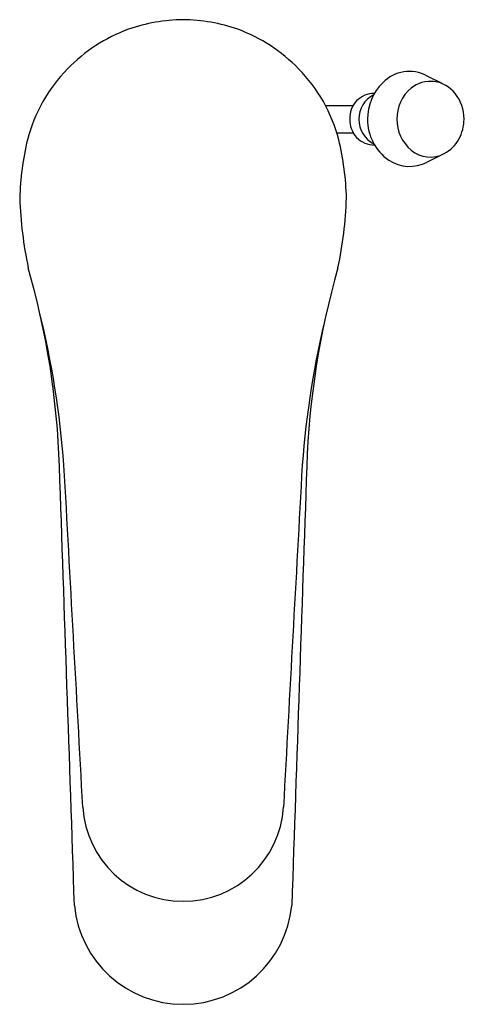
# Model space of a CAD drawing. Units: inches. Extents: x 280.31 to 282.87, y 21.74 to 27.39.
import ezdxf

# ---------------------------------------------------------------- set-up
doc = ezdxf.new("R2010")
doc.units = ezdxf.units.IN
doc.header["$LTSCALE"] = 0.64311
doc.header["$MEASUREMENT"] = 0
doc.layers.get('0').update_dxf_attribs({"color": 255, "linetype": 'CONTINUOUS'})
doc.layers.get('Defpoints').update_dxf_attribs({"linetype": 'CONTINUOUS'})
doc.styles.get("Standard").update_dxf_attribs({"font": 'txt', "width": 0.8})

msp = doc.modelspace()

# ---------------------------------------------------------------- linework, layer by layer
for p, q in [((282.7297, 27.0244), (282.6429, 27.0682)), ((282.0606, 26.8996), (282.2195, 26.8996)), ((282.1264, 26.7421), (282.2198, 26.7421)), ((282.7345, 26.6198), (282.6429, 26.5736))]:
    msp.add_line(p, q)
for centre, radius, start, end in [((281.2604, 26.3847), 1.0066, 90.8683, 109.0607), ((281.2299, 26.3847), 1.0066, 70.9393, 89.1317), ((281.2532, 26.4617), 0.9316, 110.185, 135.9807), ((281.2372, 26.4617), 0.9316, 44.0193, 69.815), ((281.2346, 26.471), 0.9118, 135.5888, 165.2544), ((281.2558, 26.471), 0.9118, 14.7456, 44.4112), ((282.588, 26.8239), 0.2856, 180.7114, 180.7114), ((282.5411, 26.8864), 0.2083, 60.7479, 136.7256), ((282.5878, 26.824), 0.2854, 134.038, 180.7279), ((282.7018, 26.8209), 0.2323, 130.3363, 229.7646), ((282.6631, 26.8592), 0.1781, 37.386, 128.8293), ((282.34, 26.8287), 0.1398, 89.3124, 183.3044), ((282.4106, 26.8204), 0.1586, 117.4104, 242.8324), ((282.6184, 26.8207), 0.2371, 0.1459, 38.227), ((282.3422, 26.814), 0.1419, 177.3436, 270.0482), ((282.5812, 26.8159), 0.2788, 179.0709, 235.5805), ((282.5934, 26.8267), 0.2621, 332.6119, 358.8161), ((281.9714, 26.3203), 1.6632, 166.6937, 178.3768), ((280.519, 26.3203), 1.6632, 1.6232, 13.3063), ((282.6424, 26.8092), 0.2106, 298.0671, 330.7025), ((282.6615, 26.7733), 0.17, 229.7646, 298.0671), ((282.5438, 26.7682), 0.2184, 236.6111, 296.99), ((282.6374, 26.4496), 2.33, 182.0213, 191.9309), ((279.853, 26.4496), 2.33, 348.0691, 357.9787), ((275.8629, 24.679), 4.676, 1.8289, 16.0002), ((286.6275, 24.679), 4.676, 163.9998, 178.1711), ((275.1402, 24.4231), 5.4381, 4.36, 13.7253), ((287.3502, 24.4231), 5.4381, 166.2747, 175.64), ((-3071.1189, -90.9976), 3353.6562, 1.9362068, 1.9792281), ((-10684.2976, -578.6073), 10981.4527, 3.13980873, 3.15005734), ((11246.788, -578.6073), 10981.4527, 176.84994266, 176.86019127), ((3633.6093, -90.9976), 3353.6562, 178.0207719, 178.0637932), ((281.2431, 22.9095), 0.5738, 183.4317, 270.2105), ((281.2473, 22.9095), 0.5738, 269.7895, 356.5683), ((281.2452, 22.3697), 0.6254, 185.3319, 269.9971), ((281.2452, 22.3697), 0.6254, 270.0029, 354.6681)]:
    msp.add_arc(centre, radius, start, end)

# ---------------------------------------------------------------- texts
at = {"layer": 'Defpoints'}
for tag, p, s in [('TRADENAME', (281.2422, 26.3889), 'JULY'), ('MODELNUMBER', (281.2422, 26.3906), 'K-16027T-B4'), ('PRODUCT', (281.2422, 26.3873), 'BATHROOM SINK FAUCET')]:
    msp.add_attdef(tag, p, s, height=0.001, dxfattribs=at)

doc.saveas('drawing.dxf')
